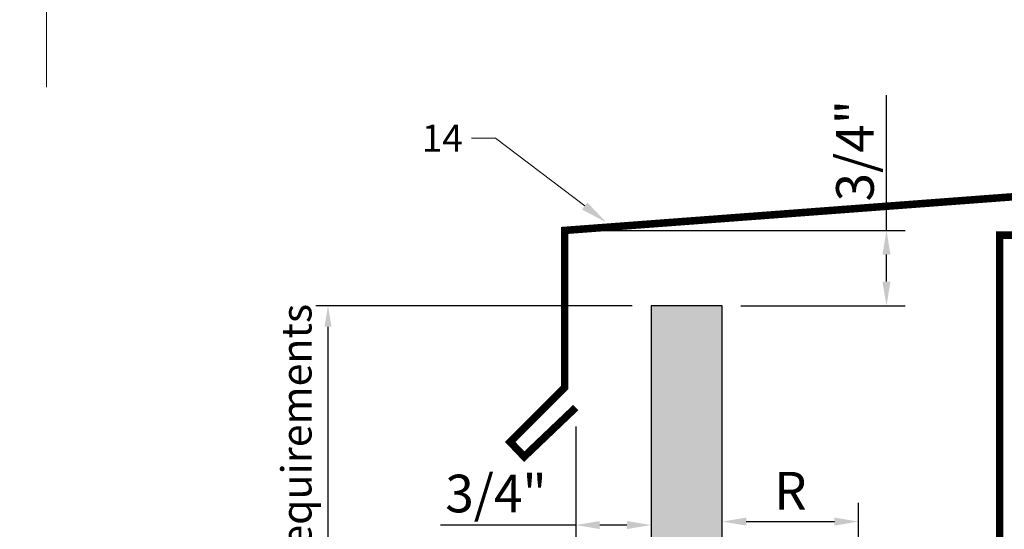
# Model space of a CAD drawing. Units: inches. Extents: x -663 to 317, y -265 to 292.
# Drawn here: x 257 to 264, y 175 to 178 of the extents above; entities that cross this region are included whole.
import ezdxf
from ezdxf import colors
from ezdxf.entities.mleader import LeaderData, LeaderLine
from ezdxf.math import Vec2, Vec3

# ---------------------------------------------------------------- set-up
doc = ezdxf.new("R2010")
doc.units = ezdxf.units.IN
doc.header["$MEASUREMENT"] = 0
doc.linetypes.add('ACAD_ISO02W100', pattern=[15, 12, -3])
doc.linetypes.add('HIDDEN2', pattern=[0.1875, 0.125, -0.0625])
doc.layers.get('Defpoints').update_dxf_attribs({"lineweight": 0})
for name, color, linetype, lineweight in [('A-DETL', 3, 'Continuous', 5), ('Allface-Dimension', 94, 'Continuous', 9), ('barrier', 1, 'HIDDEN2', 5), ('Cladding', 190, 'Continuous', 30), ('hatch elevation', 190, 'Continuous', 30)]:
    doc.layers.add(name, color=color, linetype=linetype, lineweight=lineweight)
doc.layers.add('Allface-Hidden', color=54, linetype='ACAD_ISO02W100', lineweight=9, plot=False)
doc.styles.add('Allface-dwg', font='arial.ttf')
doc.dimstyles.new('CC ano', dxfattribs={"dimtxt": 0.125, "dimasz": 0.08, "dimexe": 0.0625, "dimexo": 0.0625, "dimgap": 0.04, "dimtad": 1, "dimdec": 4, "dimzin": 3, "dimdsep": 46, "dimlunit": 4, "dimtxsty": 'Allface-dwg', "dimcen": 0, "dimclrd": 256, "dimclre": 256, "dimclrt": 256, "dimazin": 2, "dimtfac": 0.6, "dimtdec": 4, "dimtix": 1, "dimtofl": 0, "dimtmove": 0, "dimatfit": 3, "dimfxl": 1, "dimfrac": 1, "dimtolj": 1, "dimtzin": 0, "dimarcsym": 0})

# ---------------------------------------------------------------- blocks, each defined once
blk = doc.blocks.new('*D31')
at = {"layer": 'Allface-Dimension', "lineweight": -2, "transparency": 16777216}
for p, q in [((261.2457, 176.0305), (261.2457, 174.5738)), ((260.7457, 175.3541), (260.7457, 174.5738)), ((260.7457, 174.6988), (259.8472, 174.6988)), ((261.0857, 174.6988), (260.9057, 174.6988))]:
    blk.add_line(p, q, dxfattribs=at)
at = {"layer": 'Allface-Dimension', "transparency": 16777216}
for points in [[(260.9057, 174.7255), (260.9057, 174.6722), (260.7457, 174.6988)], [(261.0857, 174.7255), (261.0857, 174.6722), (261.2457, 174.6988)]]:
    blk.add_solid(points, dxfattribs=at)
at = {"layer": 'Defpoints', "color": 0, "transparency": 16777216}
for p in [(261.2457, 176.1555), (260.7457, 175.4791), (261.2457, 174.6988)]:
    blk.add_point(p, dxfattribs=at)
at = {"layer": 'Allface-Dimension', "transparency": 16777216, "insert": (260.2164, 174.9082), "char_height": 0.25, "attachment_point": 5, "style": 'Allface-dwg'}
blk.add_mtext('\\A1;3/4"', dxfattribs=at)
blk = doc.blocks.new('*D37')
at = {"layer": 'Allface-Dimension', "lineweight": -2, "transparency": 16777216}
for p, q in [((261.1207, 176.1555), (259.0202, 176.1555)), ((259.1002, 176.0155), (259.1002, 172.2955)), ((261.3175, 172.1555), (259.0202, 172.1555))]:
    blk.add_line(p, q, dxfattribs=at)
at = {"layer": 'Allface-Dimension', "transparency": 16777216}
for points in [[(259.0769, 176.0155), (259.1235, 176.0155), (259.1002, 176.1555)], [(259.0769, 172.2955), (259.1235, 172.2955), (259.1002, 172.1555)]]:
    blk.add_solid(points, dxfattribs=at)
at = {"layer": 'Defpoints', "color": 0, "transparency": 16777216}
for p in [(261.2457, 176.1555), (259.1002, 172.1555), (261.4425, 172.1555)]:
    blk.add_point(p, dxfattribs=at)
at = {"layer": 'Allface-Dimension', "transparency": 16777216, "insert": (258.8907, 174.1555), "char_height": 0.2, "attachment_point": 5, "rotation": 90, "style": 'Allface-dwg'}
blk.add_mtext('\\A1;per manufacturer requirements', dxfattribs=at)
blk = doc.blocks.new('*D81')
at = {"layer": 'Allface-Dimension', "lineweight": -2, "transparency": 16777216}
for p, q in [((262.8096, 176.6555), (262.8096, 177.5539)), ((260.797, 176.6555), (262.9346, 176.6555)), ((262.8096, 176.3155), (262.8096, 176.4955)), ((261.8431, 176.1555), (262.9346, 176.1555))]:
    blk.add_line(p, q, dxfattribs=at)
at = {"layer": 'Allface-Dimension', "transparency": 16777216}
for points in [[(262.7829, 176.4955), (262.8362, 176.4955), (262.8096, 176.6555)], [(262.7829, 176.3155), (262.8362, 176.3155), (262.8096, 176.1555)]]:
    blk.add_solid(points, dxfattribs=at)
at = {"layer": 'Defpoints', "color": 0, "transparency": 16777216}
for p in [(260.672, 176.6555), (261.7181, 176.1555), (262.8096, 176.1555)]:
    blk.add_point(p, dxfattribs=at)
at = {"layer": 'Allface-Dimension', "transparency": 16777216, "insert": (262.6002, 177.1847), "char_height": 0.25, "attachment_point": 5, "rotation": 90, "style": 'Allface-dwg'}
blk.add_mtext('\\A1;3/4"', dxfattribs=at)
blk = doc.blocks.new('*D130')
at = {"layer": 'Allface-Dimension', "lineweight": -2, "transparency": 16777216}
for p, q in [((261.7181, 174.2107), (261.7181, 174.8468)), ((262.6236, 174.2107), (262.6236, 174.8468)), ((261.8781, 174.7218), (262.4636, 174.7218))]:
    blk.add_line(p, q, dxfattribs=at)
at = {"layer": 'Allface-Dimension', "transparency": 16777216}
for points in [[(261.8781, 174.7485), (261.8781, 174.6951), (261.7181, 174.7218)], [(262.4636, 174.7485), (262.4636, 174.6951), (262.6236, 174.7218)]]:
    blk.add_solid(points, dxfattribs=at)
at = {"layer": 'Defpoints', "color": 0, "transparency": 16777216}
for p in [(262.6236, 174.7218), (261.7181, 174.0857), (262.6236, 174.0857)]:
    blk.add_point(p, dxfattribs=at)
at = {"layer": 'Allface-Dimension', "transparency": 16777216, "insert": (262.1709, 174.9268), "char_height": 0.25, "attachment_point": 5, "style": 'Allface-dwg'}
blk.add_mtext('\\A1;R', dxfattribs=at)

msp = doc.modelspace()

# ---------------------------------------------------------------- hatches: boundary and pattern name
at = {"layer": 'hatch elevation', "lineweight": 0, "transparency": 33554483}
h = msp.add_hatch(color=256, dxfattribs=at)
h.dxf.hatch_style = 1
h.paths.add_polyline_path([(-150.3661, 212.70593), (-150.3661, 223.35544), (-150.83854, 223.35544), (-150.83854, 212.70593)])
h.paths.add_polyline_path([(-150.3661, 223.73044), (-150.3661, 235.59192), (-150.83854, 235.59192), (-150.83854, 223.73044)])
h.paths.add_polyline_path([(261.7181, 223.73044), (261.7181, 284.73044), (261.24566, 284.73044), (261.24566, 223.73044)])
h.paths.add_polyline_path([(307.3761, 223.73044), (307.3761, 282.86183), (306.90366, 282.86183), (306.90366, 223.73044)])
h.paths.add_polyline_path([(310.79686, 224.20288), (307.7511, 224.20288), (307.7511, 223.73044), (310.79686, 223.73044)])
h.paths.add_polyline_path([(261.7181, 116.45141), (261.7181, 176.15546), (261.24566, 176.15546), (261.24566, 116.45092)])

# ---------------------------------------------------------------- linework, layer by layer
at = {"layer": 'A-DETL', "const_width": 0.05}
msp.add_lwpolyline([(266.97144, 176.91446), (264.1251, 176.91446), (260.67196, 176.65546), (260.67196, 175.61216), (260.31035, 175.25055), (260.40329, 175.15299), (260.74566, 175.47914)], dxfattribs=at)
at = {"layer": 'Allface-Hidden'}
msp.add_lwpolyline([(257.23141, 180.77626), (271.48326, 180.77626), (271.48326, 162.60784), (257.23141, 162.60784)], close=True, dxfattribs=at)
at = {"layer": 'barrier', "const_width": 0.05}
msp.add_lwpolyline([(266.79291, 176.62365), (263.56111, 176.62365), (263.56111, 116.5421)], dxfattribs=at)
at = {"layer": 'Cladding'}
msp.add_lwpolyline([(261.7181, 116.45092), (261.7181, 176.15546), (261.24566, 176.15546), (261.24566, 116.45092)], close=True, dxfattribs=at)

# ---------------------------------------------------------------- dimensions: what is measured, and where the dimension line sits
at = {"layer": 'Allface-Dimension'}
dim = msp.add_linear_dim(base=(262.80956, 176.15546), p1=(260.67196, 176.65546), p2=(261.7181, 176.15546), angle=90, text='3/4"', dimstyle='CC ano', dxfattribs=at)
dim.commit()
dim.dimension.update_dxf_attribs({"geometry": '*D81', "text_midpoint": (262.80956, 177.18469), "dimtype": 160})
dim = msp.add_linear_dim(base=(259.10021, 172.15546), p1=(261.24566, 176.15546), p2=(261.44251, 172.15546), angle=90, text='per manufacturer requirements', dimstyle='CC ano', override={"dimtxt": 0.1, "dimasz": 0.07, "dimexe": 0.04}, dxfattribs=at)
dim.commit()
dim.dimension.update_dxf_attribs({"geometry": '*D37', "text_midpoint": (259.10021, 174.15546), "dimtype": 160})
dim = msp.add_linear_dim(base=(261.24566, 174.69884), p1=(260.74566, 175.47914), p2=(261.24566, 176.15546), text='3/4"', dimstyle='CC ano', dxfattribs=at)
dim.commit()
dim.dimension.update_dxf_attribs({"geometry": '*D31', "text_midpoint": (260.21644, 174.69884), "dimtype": 160})
dim = msp.add_linear_dim(base=(262.62361, 174.72179), p1=(261.7181, 174.0857), p2=(262.62361, 174.0857), text='R', dimstyle='CC ano', dxfattribs=at)
dim.commit()
dim.dimension.update_dxf_attribs({"geometry": '*D130', "text_midpoint": (262.17086, 174.92679)})

# ---------------------------------------------------------------- leaders
ml = msp.add_multileader_mtext('Standard', dxfattribs=at)
ml.set_content('14', color=256, style='Allface-dwg')
ml.set_leader_properties(color=256, linetype='ByLayer', lineweight=-1)
ml.build(insert=Vec2(0, 0))
ml.multileader.update_dxf_attribs({"has_text_frame": 1, "dogleg_length": 0.08, "arrow_head_size": 0.18, "scale": 2})
ctx = ml.context
ctx.base_point, ctx.scale, ctx.char_height, ctx.arrow_head_size, ctx.landing_gap_size, ctx.plane_origin = Vec3(259.63313, 177.26841), 2, 0.18, 0.18, 0.09, Vec3(262.02628, 174.93649)
notes = []
notes.append((ctx, [(0, (1, 1, 0), (260.21329, 177.26841), (-1, 0), 0.16, [(0, [(260.94846, 176.70872)], 0, [])])]))
ctx.mtext.insert, ctx.mtext.flow_direction = Vec3(259.72313, 177.35841), 5
for ctx, leaders in notes:
    for number, flags, end, landing, length, lines in leaders:
        leader = LeaderData()
        leader.index, (leader.has_last_leader_line, leader.has_dogleg_vector, leader.attachment_direction) = number, flags
        leader.last_leader_point, leader.dogleg_vector, leader.dogleg_length = Vec3(end), Vec3(landing), length
        for number, points, colour, breaks in lines:
            line = LeaderLine()
            line.index, line.vertices, line.color, line.breaks = number, Vec3.list(points), colors.encode_raw_color(colour), breaks
            leader.lines.append(line)
        ctx.leaders.append(leader)

doc.saveas('drawing.dxf')
